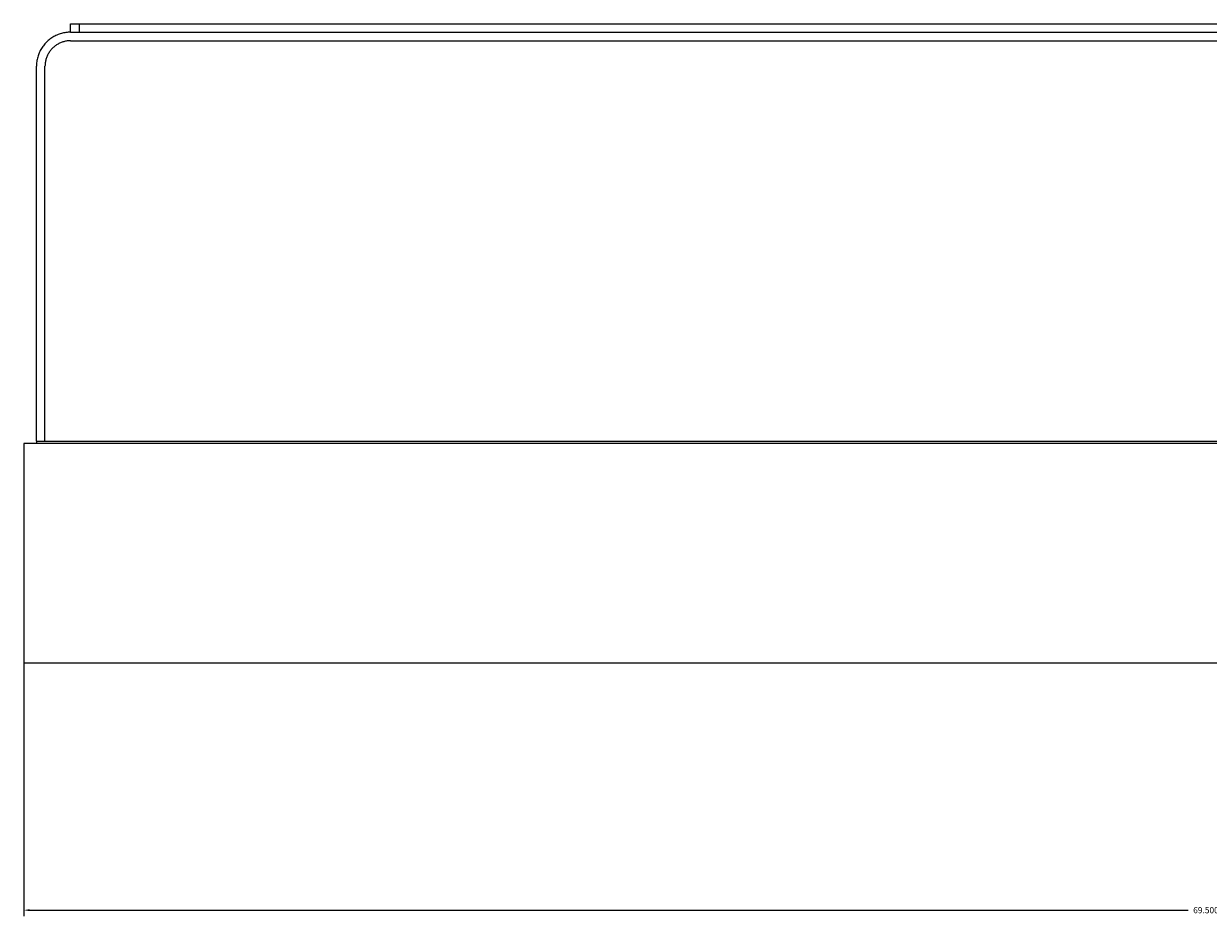
# Model space of a CAD drawing. Units: millimetres. Extents: x 3 to 214, y -78 to 80.
# Drawn here: x 3 to 38, y -78 to -52 of the extents above; entities that cross this region are included whole.
import ezdxf

# ---------------------------------------------------------------- set-up
doc = ezdxf.new("R2010")
doc.units = ezdxf.units.MM
doc.header["$MEASUREMENT"] = 0
doc.layers.add('Default', color=7, linetype='Continuous', true_color=0x000000)
doc.dimstyles.get("Standard").update_dxf_attribs({"dimtxt": 0.18, "dimasz": 0.18, "dimexe": 0.18, "dimexo": 0.0625, "dimgap": 0.09, "dimtad": 0, "dimtih": 1, "dimtoh": 1, "dimdec": 4, "dimzin": 0, "dimdsep": 46, "dimtxsty": 'Standard', "dimcen": 0.09, "dimadec": 0, "dimazin": 0, "dimtfac": 1, "dimtdec": 4, "dimtofl": 0, "dimtmove": 0, "dimatfit": 3, "dimfxl": 0, "dimtolj": 1, "dimtzin": 0, "dimarcsym": 0})

# ---------------------------------------------------------------- blocks, each defined once
blk = doc.blocks.new('*D2')
at = {"layer": 'Default', "color": 0, "lineweight": -2}
for p, q in [((3.187, -67.493), (3.187, -78.083)), ((72.687, -67.493), (72.687, -78.083)), ((3.367, -77.903), (37.35, -77.903)), ((72.507, -77.903), (38.524, -77.903))]:
    blk.add_line(p, q, dxfattribs=at)
at = {"layer": 'Default', "color": 0}
for points in [[(3.367, -77.873), (3.367, -77.933), (3.187, -77.903)], [(72.507, -77.933), (72.507, -77.873), (72.687, -77.903)]]:
    blk.add_solid(points, dxfattribs=at)
at = {"layer": 'Defpoints', "color": 0}
for p in [(3.187, -67.43), (72.687, -67.43), (72.687, -77.903)]:
    blk.add_point(p, dxfattribs=at)
at = {"layer": 'Default', "color": 0, "insert": (37.937, -77.903), "char_height": 0.18, "attachment_point": 5}
blk.add_mtext('\\A1;69.5000', dxfattribs=at)

msp = doc.modelspace()

# ---------------------------------------------------------------- linework, layer by layer
at = {"color": 7, "linetype": 'Continuous', "lineweight": 25, "true_color": 0xffffff}
for p, q in [((4.56242, -52.14893), (4.56242, -51.89893)), ((4.56242, -51.89893), (4.81242, -51.89893)), ((4.81242, -51.89893), (4.81242, -52.14893)), ((4.81242, -51.89893), (71.06242, -51.89893)), ((3.83158, -52.46638), (3.80871, -52.49173)), ((3.85531, -52.44182), (3.83158, -52.46638)), ((3.87987, -52.41809), (3.85531, -52.44182)), ((3.90522, -52.39522), (3.87987, -52.41809)), ((3.93133, -52.37322), (3.90522, -52.39522)), ((3.95818, -52.35212), (3.93133, -52.37322)), ((3.98574, -52.33196), (3.95818, -52.35212)), ((4.01397, -52.31275), (3.98574, -52.33196)), ((4.04284, -52.29451), (4.01397, -52.31275)), ((4.07231, -52.27727), (4.04284, -52.29451)), ((4.10236, -52.26104), (4.07231, -52.27727)), ((4.13294, -52.24585), (4.10236, -52.26104)), ((4.16402, -52.23172), (4.13294, -52.24585)), ((4.19557, -52.21865), (4.16402, -52.23172)), ((4.22754, -52.20667), (4.19557, -52.21865)), ((4.24031, -52.47162), (4.21737, -52.48302)), ((4.25991, -52.19578), (4.22754, -52.20667)), ((4.26362, -52.46102), (4.24031, -52.47162)), ((4.29262, -52.18601), (4.25991, -52.19578)), ((4.28728, -52.45122), (4.26362, -52.46102)), ((4.31126, -52.44223), (4.28728, -52.45122)), ((4.32566, -52.17736), (4.29262, -52.18601)), ((4.33553, -52.43407), (4.31126, -52.44223)), ((4.35896, -52.16985), (4.32566, -52.17736)), ((4.36007, -52.42674), (4.33553, -52.43407)), ((4.39251, -52.16347), (4.35896, -52.16985)), ((4.38485, -52.42025), (4.36007, -52.42674)), ((4.40983, -52.41462), (4.38485, -52.42025)), ((4.42625, -52.15824), (4.39251, -52.16347)), ((4.43499, -52.40983), (4.40983, -52.41462)), ((4.46016, -52.15417), (4.42625, -52.15824)), ((4.4603, -52.40592), (4.43499, -52.40983)), ((4.49418, -52.15126), (4.46016, -52.15417)), ((4.48572, -52.40286), (4.4603, -52.40592)), ((4.51124, -52.40068), (4.48572, -52.40286)), ((4.52828, -52.14951), (4.49418, -52.15126)), ((4.53681, -52.39937), (4.51124, -52.40068)), ((4.56242, -52.14893), (4.52828, -52.14951)), ((4.56242, -52.39893), (4.53681, -52.39937)), ((4.56242, -52.14893), (71.31242, -52.14893)), ((4.56242, -52.39893), (71.31242, -52.39893)), ((4.81242, -52.14893), (71.06242, -52.14893)), ((3.62016, -52.81405), (3.60928, -52.84642)), ((3.63214, -52.78208), (3.62016, -52.81405)), ((3.64521, -52.75053), (3.63214, -52.78208)), ((3.65935, -52.71945), (3.64521, -52.75053)), ((3.67454, -52.68886), (3.65935, -52.71945)), ((3.69076, -52.65882), (3.67454, -52.68886)), ((3.708, -52.62935), (3.69076, -52.65882)), ((3.72624, -52.60048), (3.708, -52.62935)), ((3.74545, -52.57225), (3.72624, -52.60048)), ((3.76562, -52.54469), (3.74545, -52.57225)), ((3.78671, -52.51784), (3.76562, -52.54469)), ((3.80871, -52.49173), (3.78671, -52.51784)), ((3.89651, -52.80388), (3.88511, -52.82682)), ((3.90868, -52.78135), (3.89651, -52.80388)), ((3.92161, -52.75924), (3.90868, -52.78135)), ((3.93528, -52.73759), (3.92161, -52.75924)), ((3.94969, -52.71642), (3.93528, -52.73759)), ((3.96482, -52.69575), (3.94969, -52.71642)), ((3.98064, -52.67561), (3.96482, -52.69575)), ((3.99714, -52.65603), (3.98064, -52.67561)), ((4.01429, -52.63701), (3.99714, -52.65603)), ((4.03209, -52.6186), (4.01429, -52.63701)), ((4.05051, -52.6008), (4.03209, -52.6186)), ((4.06952, -52.58364), (4.05051, -52.6008)), ((4.0891, -52.56715), (4.06952, -52.58364)), ((4.10924, -52.55133), (4.0891, -52.56715)), ((4.12991, -52.5362), (4.10924, -52.55133)), ((4.15108, -52.52179), (4.12991, -52.5362)), ((4.17273, -52.50812), (4.15108, -52.52179)), ((4.19484, -52.49518), (4.17273, -52.50812)), ((4.21737, -52.48302), (4.19484, -52.49518)), ((3.563, -53.11479), (3.56242, -53.14893)), ((3.56242, -64.14893), (3.56242, -53.14893)), ((3.56475, -53.08069), (3.563, -53.11479)), ((3.56766, -53.04667), (3.56475, -53.08069)), ((3.57173, -53.01276), (3.56766, -53.04667)), ((3.57696, -52.97902), (3.57173, -53.01276)), ((3.58334, -52.94547), (3.57696, -52.97902)), ((3.59085, -52.91217), (3.58334, -52.94547)), ((3.5995, -52.87913), (3.59085, -52.91217)), ((3.60928, -52.84642), (3.5995, -52.87913)), ((3.81286, -53.12332), (3.81242, -53.14893)), ((3.81242, -64.14893), (3.81242, -53.14893)), ((3.81417, -53.09775), (3.81286, -53.12332)), ((3.81635, -53.07223), (3.81417, -53.09775)), ((3.81941, -53.0468), (3.81635, -53.07223)), ((3.82333, -53.0215), (3.81941, -53.0468)), ((3.82811, -52.99634), (3.82333, -53.0215)), ((3.83375, -52.97136), (3.82811, -52.99634)), ((3.84023, -52.94658), (3.83375, -52.97136)), ((3.84756, -52.92204), (3.84023, -52.94658)), ((3.85573, -52.89777), (3.84756, -52.92204)), ((3.86471, -52.87379), (3.85573, -52.89777)), ((3.87451, -52.85013), (3.86471, -52.87379)), ((3.88511, -52.82682), (3.87451, -52.85013)), ((72.68742, -64.21143), (3.18742, -64.21143)), ((3.18742, -64.21143), (3.18742, -70.64893)), ((3.56242, -64.14893), (3.56242, -64.21143)), ((3.56242, -64.14893), (72.31242, -64.14893)), ((3.18742, -70.64893), (72.68742, -70.64893))]:
    msp.add_line(p, q, dxfattribs=at)

# ---------------------------------------------------------------- dimensions: what is measured, and where the dimension line sits
at = {"layer": 'Default'}
dim = msp.add_linear_dim(base=(72.68742, -77.90258), p1=(3.18742, -67.43018), p2=(72.68742, -67.43018), dimstyle='Standard', dxfattribs=at)
dim.commit()
dim.dimension.update_dxf_attribs({"geometry": '*D2', "text_midpoint": (37.93742, -77.90258)})

doc.saveas('drawing.dxf')
